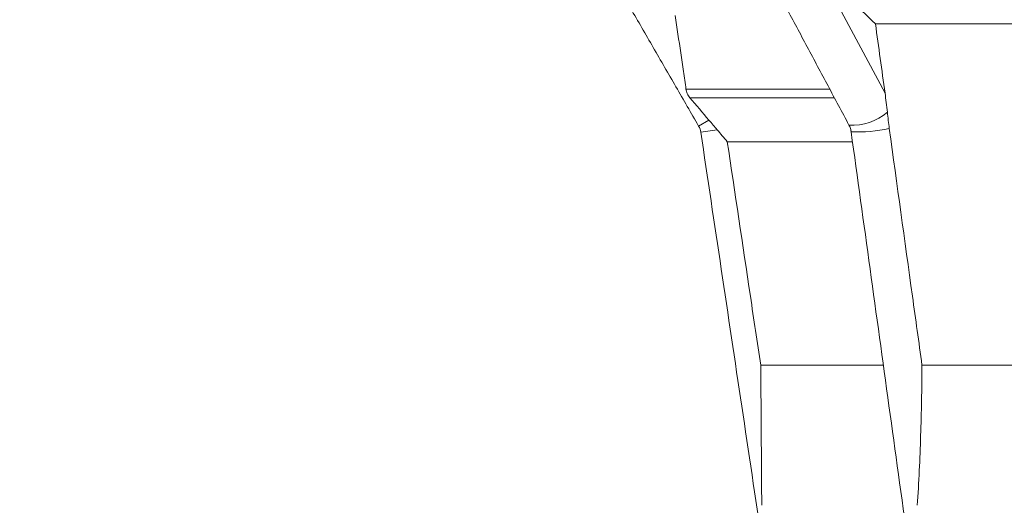
# Model space of a CAD drawing. Units: millimetres. Extents: x 28 to 729, y -617 to 291.
# Drawn here: x 82 to 138, y 98 to 125 of the extents above; entities that cross this region are included whole.
import ezdxf

# ---------------------------------------------------------------- set-up
doc = ezdxf.new("R2010")
doc.units = ezdxf.units.MM
doc.header["$PDSIZE"] = -1
doc.layers.add('COTES', color=10, linetype='Continuous')
doc.styles.add('SLDTEXTSTYLE0', font='TXT', dxfattribs={"width": 0.75})
doc.dimstyles.new('SLDDIMSTYLE1', dxfattribs={"dimtxt": 3.5, "dimasz": 4, "dimexe": 0, "dimexo": 0.0625, "dimgap": 0.875, "dimtad": 1, "dimtoh": 1, "dimlfac": 4, "dimrnd": 1e-09, "dimzin": 12, "dimdsep": 46, "dimtxsty": 'SLDTEXTSTYLE0', "dimsah": 1, "dimcen": 0.09, "dimadec": 0, "dimazin": 0, "dimtfac": 1, "dimtofl": 0, "dimtmove": 0, "dimatfit": 3, "dimfxl": 0, "dimtolj": 1, "dimtzin": 12, "dimarcsym": 0})

# ---------------------------------------------------------------- blocks, each defined once
blk = doc.blocks.new('*D6')
at = {"layer": 'COTES', "color": 0, "linetype": 'Continuous', "lineweight": -2}
for p, q in [((99.538, 173.362), (46.643, 173.362)), ((46.643, 56.062), (46.643, 157.362)), ((148.797, 40.062), (46.643, 40.062))]:
    blk.add_line(p, q, dxfattribs=at)
at = {"layer": 'COTES', "color": 0, "linetype": 'Continuous'}
for points in [[(43.976, 157.362), (49.309, 157.362), (46.643, 173.362)], [(43.976, 56.062), (49.309, 56.062), (46.643, 40.062)]]:
    blk.add_solid(points, dxfattribs=at)
at = {"layer": 'Defpoints', "color": 0, "linetype": 'Continuous'}
for p in [(46.643, 173.362), (99.6, 173.362), (148.859, 40.062)]:
    blk.add_point(p, dxfattribs=at)
at = {"layer": 'COTES', "color": 0, "linetype": 'Continuous', "lineweight": 0, "insert": (31.768, 106.712), "char_height": 14, "attachment_point": 2, "rotation": 90, "style": 'SLDTEXTSTYLE0'}
blk.add_mtext('\\A1;133.3', dxfattribs=at)
blk = doc.blocks.new('*D7')
at = {"layer": 'COTES', "color": 0, "linetype": 'Continuous', "lineweight": -2}
for p, q in [((96.189, 165.562), (71.519, 165.562)), ((71.519, 56.062), (71.519, 149.562)), ((148.797, 40.062), (71.519, 40.062))]:
    blk.add_line(p, q, dxfattribs=at)
at = {"layer": 'COTES', "color": 0, "linetype": 'Continuous'}
for points in [[(68.852, 149.562), (74.185, 149.562), (71.519, 165.562)], [(68.852, 56.062), (74.185, 56.062), (71.519, 40.062)]]:
    blk.add_solid(points, dxfattribs=at)
at = {"layer": 'Defpoints', "color": 0, "linetype": 'Continuous'}
for p in [(71.519, 165.562), (96.252, 165.562), (148.859, 40.062)]:
    blk.add_point(p, dxfattribs=at)
at = {"layer": 'COTES', "color": 0, "linetype": 'Continuous', "lineweight": 0, "insert": (56.644, 106.712), "char_height": 14, "attachment_point": 2, "rotation": 90, "style": 'SLDTEXTSTYLE0'}
blk.add_mtext('\\A1;125.5', dxfattribs=at)

msp = doc.modelspace()

# ---------------------------------------------------------------- linework, layer by layer
at = {"color": 7, "linetype": 'Continuous', "lineweight": 15}
for p, q in [((122.249, 137.944), (131.228, 121.11)), ((151.335, 125.062), (130.682, 125.062)), ((119.863, 121.343), (128.072, 121.343)), ((128.337, 120.845), (120.088, 120.845)), ((121.175, 119.566), (120.586, 119.226)), ((121.645, 119.014), (120.709, 118.874)), ((122.221, 118.337), (129.371, 118.337)), ((131.135, 105.562), (124.131, 105.562)), ((155.157, 105.562), (133.34, 105.562))]:
    msp.add_line(p, q, dxfattribs=at)
for centre, radius, start, end in [((129.382, 122.273), 2.995, 265.9287, 311.3752), ((119.72, 118.726), 1, 8.5, 30), ((129.614, 127.934), 9.044, 267.9705, 281.8636)]:
    msp.add_arc(centre, radius, start, end, dxfattribs=at)
for points, degree in [([(110.206, 137.206), (120.586, 119.226)], 1), ([(119.63, 137.169), (129.169, 119.285)], 1), ([(130.682, 125.062), (129.681, 126.048), (128.68, 127.033), (127.679, 128.019)], 3), ([(131.228, 121.11), (131.046, 122.427), (130.864, 123.745), (130.682, 125.062)], 3), ([(131.362, 120.025), (131.323, 120.387), (131.278, 120.748), (131.228, 121.11)], 3), ([(120.088, 120.845), (120.447, 120.423), (120.81, 119.996), (121.175, 119.566)], 3), ([(131.473, 119.084), (131.43, 119.398), (131.395, 119.712), (131.362, 120.025)], 3), ([(121.175, 119.566), (121.335, 119.377), (121.49, 119.195), (121.645, 119.014)], 3), ([(120.709, 118.874), (130.068, 56.254)], 1), ([(121.645, 119.014), (121.834, 118.792), (122.027, 118.566), (122.221, 118.337)], 3), ([(129.294, 118.896), (137.94, 56.276)], 1)]:
    msp.add_open_spline(points, degree=degree, dxfattribs=at)
for points, knots in [([(119.245, 125.55), (119.352, 124.835), (119.457, 124.122), (119.614, 123.056), (119.666, 122.701), (119.767, 122.009), (119.816, 121.67), (119.863, 121.343)], [0, 0, 0, 0, 0.5, 0.5, 0.75, 0.75, 1, 1, 1, 1]), ([(120.088, 120.845), (120.028, 120.916), (119.976, 120.998), (119.9, 121.169), (119.876, 121.257), (119.863, 121.343)], [0, 0, 0, 0, 0.5, 0.5, 1, 1, 1, 1]), ([(129.169, 119.285), (129.183, 119.257), (129.232, 119.16), (129.274, 119.025), (129.29, 118.918), (129.294, 118.896)], [0, 0, 0, 0, 0.242889, 0.849574, 1, 1, 1, 1]), ([(133.34, 105.562), (133.158, 106.881), (132.976, 108.199), (132.794, 109.518), (132.354, 112.706), (131.914, 115.895), (131.473, 119.084)], [0.0000002, 0.0000002, 0.0000002, 0.0000002, 0.004, 0.004, 0.004, 0.01367194, 0.01367194, 0.01367194, 0.01367194]), ([(124.131, 105.562), (123.934, 106.881), (123.737, 108.199), (123.54, 109.518), (123.1, 112.458), (122.661, 115.397), (122.221, 118.337)], [0.0000002, 0.0000002, 0.0000002, 0.0000002, 0.004, 0.004, 0.004, 0.01291671, 0.01291671, 0.01291671, 0.01291671]), ([(124.189, 97.562), (124.185, 98.218), (124.18, 98.879), (124.171, 100.207), (124.166, 100.874), (124.152, 102.88), (124.142, 104.22), (124.131, 105.562)], [0, 0, 0, 0, 0.25, 0.25, 0.5, 0.5, 1, 1, 1, 1]), ([(133.06, 97.562), (133.114, 98.218), (133.153, 98.879), (133.218, 100.207), (133.243, 100.874), (133.305, 102.88), (133.328, 104.22), (133.34, 105.562)], [0, 0, 0, 0, 0.25, 0.25, 0.5, 0.5, 1, 1, 1, 1])]:
    msp.add_open_spline(points, degree=3, knots=knots, dxfattribs=at)

# ---------------------------------------------------------------- dimensions: what is measured, and where the dimension line sits
at = {"layer": 'COTES', "linetype": 'Continuous', "lineweight": 0}
for base, p2, picture, middle in [((46.643, 173.362), (99.6, 173.362), '*D6', (46.643, 106.712)), ((71.519, 165.562), (96.252, 165.562), '*D7', (71.519, 106.712))]:
    dim = msp.add_linear_dim(base=base, p1=(148.859, 40.062), p2=p2, angle=90, dimstyle='SLDDIMSTYLE1', override={"dimtxt": 14, "dimasz": 16, "dimlfac": 1}, dxfattribs=at)
    dim.commit()
    dim.dimension.update_dxf_attribs({"geometry": picture, "text_midpoint": middle, "dimtype": 160})

doc.saveas('drawing.dxf')
